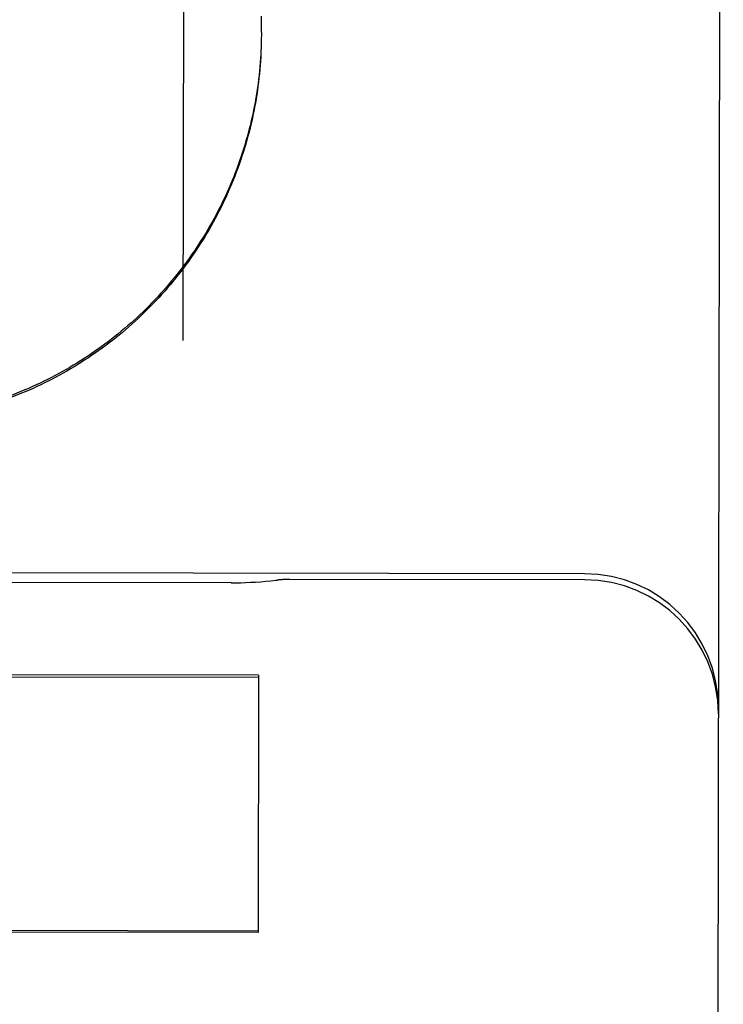
# Model space of a CAD drawing. Units: inches. Extents: x -123 to 131, y -77 to 88.
# Drawn here: x -37 to -36, y 45 to 45 of the extents above; entities that cross this region are included whole.
import ezdxf

# ---------------------------------------------------------------- set-up
doc = ezdxf.new("R2010")
doc.units = ezdxf.units.IN
doc.header["$MEASUREMENT"] = 0
for name, pattern in [('AI-Linetype-1737', [27.777778, 13.888889, -13.888889]), ('AI-Linetype-1739', [27.777778, 13.888889, -13.888889]), ('AI-Linetype-1740', [27.777778, 13.888889, -13.888889]), ('AI-Linetype-1741', [27.777778, 13.888889, -13.888889]), ('AI-Linetype-1765', [27.777778, 13.888889, -13.888889]), ('AI-Linetype-1775', [27.777778, 13.888889, -13.888889]), ('AI-Linetype-1784', [27.777778, 13.888889, -13.888889]), ('AI-Linetype-1791', [27.777778, 13.888889, -13.888889]), ('AI-Linetype-1795', [27.777778, 13.888889, -13.888889]), ('AI-Linetype-1995', [27.777778, 13.888889, -13.888889]), ('AI-Linetype-2001', [27.777778, 13.888889, -13.888889]), ('AI-Linetype-2008', [27.777778, 13.888889, -13.888889]), ('AI-Linetype-2013', [27.777778, 13.888889, -13.888889]), ('AI-Linetype-3306', [27.777778, 13.888889, -13.888889]), ('AI-Linetype-3424', [27.777778, 13.888889, -13.888889]), ('AI-Linetype-3425', [27.777778, 13.888889, -13.888889]), ('AI-Linetype-3427', [27.777778, 13.888889, -13.888889]), ('AI-Linetype-3428', [27.777778, 13.888889, -13.888889]), ('AI-Linetype-4993', [27.777778, 13.888889, -13.888889]), ('AI-Linetype-4995', [27.777778, 13.888889, -13.888889]), ('AI-Linetype-5000', [27.777778, 13.888889, -13.888889]), ('AI-Linetype-6814', [27.777778, 13.888889, -13.888889]), ('AI-Linetype-6817', [27.777778, 13.888889, -13.888889]), ('AI-Linetype-6821', [27.777778, 13.888889, -13.888889])]:
    doc.linetypes.add(name, pattern=pattern)
doc.layers.add('02___PRT_ALL_AXES', color=7, linetype='Continuous')
doc.layers.add('DEFAULT_2', color=7, linetype='Continuous')

# ---------------------------------------------------------------- blocks, each defined once
blk = doc.blocks.new('block 5191')
at = {"layer": 'DEFAULT_2', "color": 253, "linetype": 'AI-Linetype-1737', "lineweight": 25}
blk.add_lwpolyline([(-36.53499, 45.66583), (-36.53575, 45.11373)], dxfattribs=at)
blk = doc.blocks.new('block 5193')
at = {"layer": 'DEFAULT_2', "color": 253, "linetype": 'AI-Linetype-1739', "lineweight": 25}
blk.add_lwpolyline([(-36.51809, 45.03566), (-36.51817, 44.97567)], dxfattribs=at)
blk = doc.blocks.new('block 5194')
at = {"layer": 'DEFAULT_2', "color": 253, "linetype": 'AI-Linetype-1740', "lineweight": 25}
blk.add_lwpolyline([(-36.51745, 45.18538), (-36.51745, 45.18483)], dxfattribs=at)
blk = doc.blocks.new('block 5195')
at = {"layer": 'DEFAULT_2', "color": 253, "linetype": 'AI-Linetype-1741', "lineweight": 25}
blk.add_lwpolyline([(-36.40972, 45.85783), (-36.41235, 43.96257)], dxfattribs=at)
blk = doc.blocks.new('block 5219')
at = {"layer": 'DEFAULT_2', "color": 253, "linetype": 'AI-Linetype-1765', "lineweight": 25}
blk.add_lwpolyline([(-36.51745, 45.18538), (-36.51746, 45.18382)], dxfattribs=at)
blk = doc.blocks.new('block 5229')
at = {"layer": 'DEFAULT_2', "color": 253, "linetype": 'AI-Linetype-1775', "lineweight": 25}
blk.add_lwpolyline([(-36.51746, 45.18446), (-36.51748, 45.18283)], dxfattribs=at)
blk = doc.blocks.new('block 5238')
at = {"layer": 'DEFAULT_2', "color": 253, "linetype": 'AI-Linetype-1784', "lineweight": 25}
blk.add_lwpolyline([(-36.51747, 45.18348), (-36.5175, 45.18184)], dxfattribs=at)
blk = doc.blocks.new('block 5245')
at = {"layer": 'DEFAULT_2', "color": 253, "linetype": 'AI-Linetype-1791', "lineweight": 25}
blk.add_lwpolyline([(-36.5175, 45.1825), (-36.51754, 45.18086), (-36.51759, 45.17988), (-36.51765, 45.17889), (-36.51773, 45.17791), (-36.51781, 45.17693), (-36.5179, 45.17594), (-36.51801, 45.17497), (-36.51812, 45.17399), (-36.51824, 45.17301), (-36.51838, 45.17203), (-36.51853, 45.17106), (-36.51868, 45.17008), (-36.51885, 45.16911), (-36.51903, 45.16815), (-36.51922, 45.16718), (-36.51942, 45.16621), (-36.51963, 45.16524), (-36.51984, 45.16429), (-36.52007, 45.16333), (-36.52032, 45.16237), (-36.52058, 45.16142), (-36.52083, 45.16047), (-36.5211, 45.15952), (-36.52139, 45.15858), (-36.52168, 45.15763), (-36.52199, 45.1567), (-36.5223, 45.15576), (-36.52262, 45.15483), (-36.52296, 45.1539), (-36.5233, 45.15298), (-36.52365, 45.15206), (-36.52402, 45.15114), (-36.52439, 45.15023), (-36.52478, 45.14932), (-36.52517, 45.14842), (-36.52557, 45.14752), (-36.52599, 45.14662), (-36.52641, 45.14573), (-36.52684, 45.14484), (-36.52729, 45.14396), (-36.52774, 45.14309), (-36.5282, 45.14222), (-36.52867, 45.14136), (-36.52915, 45.14049), (-36.52964, 45.13963), (-36.53014, 45.13879), (-36.53065, 45.13794), (-36.53117, 45.1371), (-36.5317, 45.13627), (-36.53223, 45.13544), (-36.53278, 45.13462), (-36.53333, 45.1338), (-36.53389, 45.133), (-36.53446, 45.13219), (-36.53505, 45.1314), (-36.53563, 45.1306), (-36.53623, 45.12982), (-36.53684, 45.12904), (-36.53745, 45.12827), (-36.53807, 45.12751), (-36.53871, 45.12675), (-36.53935, 45.126), (-36.54, 45.12526), (-36.54065, 45.12453), (-36.54131, 45.12379), (-36.54199, 45.12307), (-36.54266, 45.12236), (-36.54335, 45.12165), (-36.54405, 45.12094), (-36.54475, 45.12025), (-36.54546, 45.11957), (-36.54618, 45.1189), (-36.5469, 45.11823), (-36.54763, 45.11757), (-36.54837, 45.11692), (-36.54912, 45.11627), (-36.54987, 45.11563), (-36.55063, 45.115), (-36.5514, 45.11439), (-36.55218, 45.11378), (-36.55295, 45.11317), (-36.55374, 45.11258), (-36.55454, 45.11199), (-36.55534, 45.11142), (-36.55614, 45.11085), (-36.55695, 45.11029), (-36.55777, 45.10974), (-36.55859, 45.1092), (-36.55942, 45.10867), (-36.56026, 45.10814), (-36.5611, 45.10763), (-36.56194, 45.10712), (-36.5628, 45.10663), (-36.56365, 45.10614), (-36.56452, 45.10566), (-36.56539, 45.1052), (-36.56626, 45.10474), (-36.56714, 45.10429), (-36.56802, 45.10385), (-36.56892, 45.10342), (-36.5698, 45.103), (-36.5707, 45.10259), (-36.5716, 45.10219), (-36.57251, 45.10181), (-36.57342, 45.10143), (-36.57433, 45.10105), (-36.57525, 45.10069), (-36.57617, 45.10034), (-36.57709, 45.1), (-36.57802, 45.09968), (-36.57895, 45.09935), (-36.5799, 45.09904), (-36.58084, 45.09874), (-36.58177, 45.09846), (-36.58272, 45.09817), (-36.58367, 45.09791), (-36.58462, 45.09765), (-36.58557, 45.0974), (-36.58653, 45.09717), (-36.5875, 45.09694), (-36.58845, 45.09672)], dxfattribs=at)
blk = doc.blocks.new('block 5249')
at = {"layer": 'DEFAULT_2', "color": 253, "linetype": 'AI-Linetype-1795', "lineweight": 25}
blk.add_lwpolyline([(-36.51754, 45.18152), (-36.51758, 45.18054), (-36.51765, 45.17956), (-36.51771, 45.17858), (-36.5178, 45.1776), (-36.51789, 45.17662), (-36.51799, 45.17565), (-36.5181, 45.17468), (-36.51822, 45.17371), (-36.51835, 45.17273), (-36.5185, 45.17176), (-36.51865, 45.17079), (-36.51882, 45.16983), (-36.51899, 45.16886), (-36.51918, 45.1679), (-36.51938, 45.16694), (-36.51959, 45.16597), (-36.5198, 45.16503), (-36.52002, 45.16406), (-36.52026, 45.16311), (-36.52051, 45.16216), (-36.52077, 45.16122), (-36.52104, 45.16028), (-36.52131, 45.15934), (-36.52161, 45.1584), (-36.5219, 45.15747), (-36.52221, 45.15653), (-36.52253, 45.15561), (-36.52285, 45.15469), (-36.52319, 45.15377), (-36.52355, 45.15285), (-36.5239, 45.15194), (-36.52427, 45.15103), (-36.52464, 45.15013), (-36.52504, 45.14922), (-36.52543, 45.14833), (-36.52584, 45.14744), (-36.52626, 45.14655), (-36.52669, 45.14567), (-36.52713, 45.14479), (-36.52757, 45.14392), (-36.52802, 45.14305), (-36.52848, 45.14219), (-36.52896, 45.14133), (-36.52945, 45.14048), (-36.52993, 45.13963), (-36.53044, 45.13879), (-36.53095, 45.13795), (-36.53147, 45.13713), (-36.532, 45.1363), (-36.53253, 45.13548), (-36.53308, 45.13467), (-36.53363, 45.13386), (-36.53419, 45.13306), (-36.53476, 45.13226), (-36.53535, 45.13148), (-36.53594, 45.1307), (-36.53653, 45.12992), (-36.53714, 45.12915), (-36.53775, 45.12838), (-36.53838, 45.12763), (-36.53901, 45.12688), (-36.53965, 45.12614), (-36.54029, 45.12541), (-36.54095, 45.12467), (-36.54161, 45.12396), (-36.54228, 45.12324), (-36.54296, 45.12253), (-36.54364, 45.12183), (-36.54434, 45.12114), (-36.54503, 45.12046), (-36.54574, 45.11978), (-36.54645, 45.11911), (-36.54717, 45.11845), (-36.54791, 45.1178), (-36.54865, 45.11715), (-36.54938, 45.11652), (-36.55014, 45.11589), (-36.55089, 45.11526), (-36.55166, 45.11465), (-36.55242, 45.11405), (-36.5532, 45.11346), (-36.55398, 45.11286), (-36.55478, 45.11229), (-36.55557, 45.11172), (-36.55637, 45.11115), (-36.55718, 45.1106), (-36.55799, 45.11005), (-36.55881, 45.10952), (-36.55964, 45.109), (-36.56047, 45.10848), (-36.56131, 45.10797), (-36.56215, 45.10748), (-36.56299, 45.10698), (-36.56384, 45.1065), (-36.5647, 45.10602), (-36.56557, 45.10556), (-36.56643, 45.10512), (-36.5673, 45.10467), (-36.56818, 45.10423), (-36.56906, 45.10381), (-36.56995, 45.10339), (-36.57083, 45.10299), (-36.57173, 45.10259), (-36.57263, 45.10221), (-36.57353, 45.10183), (-36.57444, 45.10147), (-36.57535, 45.10111), (-36.57627, 45.10076), (-36.57719, 45.10042), (-36.5781, 45.1001), (-36.57903, 45.09979), (-36.57996, 45.09947), (-36.58089, 45.09918), (-36.58183, 45.09889), (-36.58276, 45.09862), (-36.58371, 45.09835), (-36.58465, 45.0981), (-36.5856, 45.09785), (-36.58655, 45.09762), (-36.5875, 45.09739), (-36.58845, 45.09717)], dxfattribs=at)
blk = doc.blocks.new('block 5449')
at = {"layer": 'DEFAULT_2', "color": 253, "linetype": 'AI-Linetype-1995', "lineweight": 25}
blk.add_lwpolyline([(-36.51753, 45.18936), (-36.5175, 45.18776)], dxfattribs=at)
blk = doc.blocks.new('block 5455')
at = {"layer": 'DEFAULT_2', "color": 253, "linetype": 'AI-Linetype-2001', "lineweight": 25}
blk.add_lwpolyline([(-36.5175, 45.18838), (-36.51747, 45.18677)], dxfattribs=at)
blk = doc.blocks.new('block 5462')
at = {"layer": 'DEFAULT_2', "color": 253, "linetype": 'AI-Linetype-2008', "lineweight": 25}
blk.add_lwpolyline([(-36.51747, 45.18741), (-36.51746, 45.18579)], dxfattribs=at)
blk = doc.blocks.new('block 5467')
at = {"layer": 'DEFAULT_2', "color": 253, "linetype": 'AI-Linetype-2013', "lineweight": 25}
blk.add_lwpolyline([(-36.51746, 45.18642), (-36.51745, 45.18483)], dxfattribs=at)
blk = doc.blocks.new('block 6760')
at = {"layer": 'DEFAULT_2', "color": 253, "linetype": 'AI-Linetype-3306', "lineweight": 25}
blk.add_lwpolyline([(-36.52448, 45.05723), (-36.52342, 45.05724), (-36.52227, 45.05725), (-36.52112, 45.05729), (-36.51995, 45.05735), (-36.51879, 45.05741), (-36.51761, 45.05749), (-36.51644, 45.05759), (-36.51525, 45.0577), (-36.51407, 45.05783), (-36.5138, 45.05786)], dxfattribs=at)
blk = doc.blocks.new('block 6878')
at = {"layer": 'DEFAULT_2', "color": 253, "linetype": 'AI-Linetype-3424', "lineweight": 25}
blk.add_lwpolyline([(-36.51817, 44.97567), (-36.6483, 44.97584)], dxfattribs=at)
blk = doc.blocks.new('block 6879')
at = {"layer": 'DEFAULT_2', "color": 253, "linetype": 'AI-Linetype-3425', "lineweight": 25}
blk.add_lwpolyline([(-36.51817, 44.97603), (-36.6483, 44.97621)], dxfattribs=at)
blk = doc.blocks.new('block 6881')
at = {"layer": 'DEFAULT_2', "color": 253, "linetype": 'AI-Linetype-3427', "lineweight": 25}
blk.add_lwpolyline([(-36.64822, 45.03543), (-36.51809, 45.03525)], dxfattribs=at)
blk = doc.blocks.new('block 6882')
at = {"layer": 'DEFAULT_2', "color": 253, "linetype": 'AI-Linetype-3428', "lineweight": 25}
blk.add_lwpolyline([(-36.51809, 45.03566), (-36.64822, 45.03583)], dxfattribs=at)
blk = doc.blocks.new('block 8447')
at = {"layer": 'DEFAULT_2', "color": 253, "linetype": 'AI-Linetype-4993', "lineweight": 25}
blk.add_open_spline([(-36.41088, 45.02665), (-36.41085, 45.0439), (-36.42483, 45.05792), (-36.44208, 45.05794)], degree=3, dxfattribs=at)
blk = doc.blocks.new('block 8449')
at = {"layer": 'DEFAULT_2', "color": 253, "linetype": 'AI-Linetype-4995', "lineweight": 25}
blk.add_open_spline([(-36.41088, 45.02806), (-36.41085, 45.04532), (-36.42483, 45.05933), (-36.44208, 45.05935)], degree=3, dxfattribs=at)
blk = doc.blocks.new('block 8454')
at = {"layer": 'DEFAULT_2', "color": 253, "linetype": 'AI-Linetype-5000', "lineweight": 25}
blk.add_open_spline([(-36.51084, 45.05803), (-36.51183, 45.05804), (-36.51282, 45.05798), (-36.5138, 45.05786)], degree=3, dxfattribs=at)
blk = doc.blocks.new('block 10268')
at = {"layer": '02___PRT_ALL_AXES', "color": 253, "linetype": 'AI-Linetype-6814', "lineweight": 25}
blk.add_lwpolyline([(-36.52447, 45.05723), (-36.6722, 45.05744)], dxfattribs=at)
blk = doc.blocks.new('block 10271')
at = {"layer": '02___PRT_ALL_AXES', "color": 253, "linetype": 'AI-Linetype-6817', "lineweight": 25}
blk.add_lwpolyline([(-36.44208, 45.05794), (-36.51084, 45.05803)], dxfattribs=at)
blk = doc.blocks.new('block 10275')
at = {"layer": '02___PRT_ALL_AXES', "color": 253, "linetype": 'AI-Linetype-6821', "lineweight": 25}
blk.add_lwpolyline([(-36.44208, 45.05935), (-37.25458, 45.06048)], dxfattribs=at)

msp = doc.modelspace()

# ---------------------------------------------------------------- block references
at = {"layer": '02___PRT_ALL_AXES'}
for name in ['block 10275', 'block 10271', 'block 10268']:
    msp.add_blockref(name, (0, 0), dxfattribs=at)
at = {"layer": 'DEFAULT_2'}
for name in ['block 5195', 'block 5191', 'block 5449', 'block 5455', 'block 5462', 'block 5467', 'block 5229', 'block 5219', 'block 5194', 'block 5245', 'block 5238', 'block 5249', 'block 6760', 'block 8454', 'block 8449', 'block 8447', 'block 6882', 'block 6881', 'block 5193', 'block 6879', 'block 6878']:
    msp.add_blockref(name, (0, 0), dxfattribs=at)

doc.saveas('drawing.dxf')
